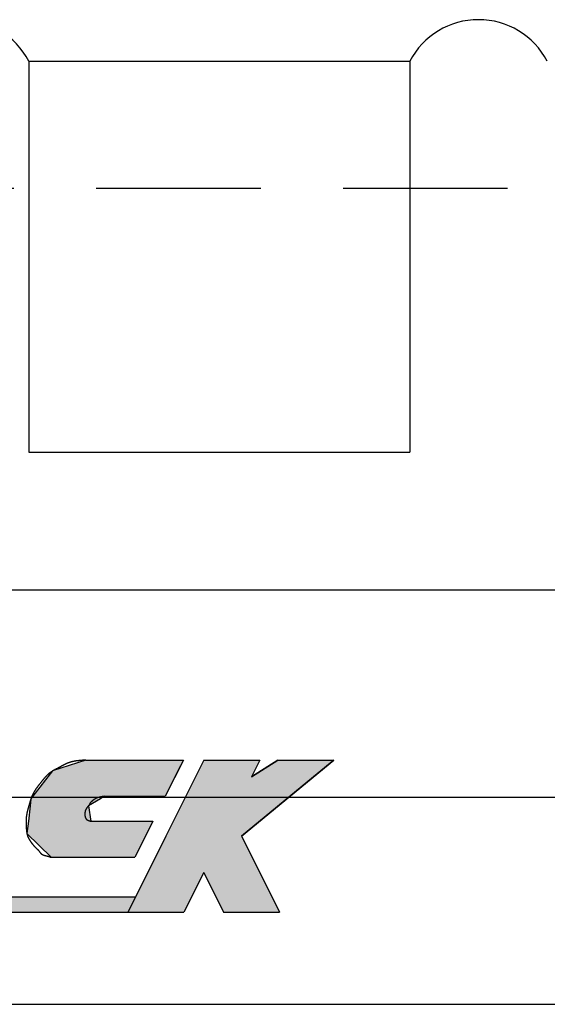
# Model space of a CAD drawing. Extents: x 256 to 649, y 176 to 459.
# Drawn here: x 562 to 572, y 349 to 368 of the extents above; entities that cross this region are included whole.
import ezdxf

# ---------------------------------------------------------------- set-up
doc = ezdxf.new("R2010")
doc.units = 0
doc.linetypes.add('CENTER2', pattern=[28.575, 19.05, -3.175, 3.175, -3.175])
doc.linetypes.add('HIDDEN2', pattern=[4.7625, 3.175, -1.5875])
for name, color, linetype in [('ROGO', 6, 'CONTINUOUS'), ('中心線', 4, 'CENTER2'), ('握り', 3, 'CONTINUOUS'), ('隠れ線2', 1, 'HIDDEN2')]:
    doc.layers.add(name, color=color, linetype=linetype)

# ---------------------------------------------------------------- blocks, each defined once
blk = doc.blocks.new('*U13')
at = {"layer": 'ROGO', "color": 4, "linetype": 'CONTINUOUS'}
for p, q in [((563.554, 353.68), (562.911, 353.47)), ((563.554, 353.68), (565.433, 353.68)), ((565.433, 353.68), (565.328, 353.47)), ((562.911, 353.47), (562.529, 352.982)), ((565.328, 353.47), (565.085, 352.982)), ((562.494, 352.936), (562.478, 352.798)), ((562.529, 352.982), (562.494, 352.936)), ((563.835, 352.936), (563.605, 352.798)), ((563.911, 352.982), (563.835, 352.936)), ((563.911, 352.982), (565.085, 352.982)), ((562.478, 352.798), (562.443, 352.502)), ((563.605, 352.798), (563.646, 352.502)), ((562.443, 352.502), (562.415, 352.263)), ((563.646, 352.502), (564.846, 352.502)), ((564.846, 352.502), (564.726, 352.263)), ((562.415, 352.263), (562.882, 351.804)), ((564.726, 352.263), (564.498, 351.804)), ((562.882, 351.804), (564.498, 351.804))]:
    blk.add_line(p, q, dxfattribs=at)
for points in [[(563.554, 353.68), (562.911, 353.47), (565.328, 353.47)], [(563.554, 353.68), (563.554, 353.68), (565.433, 353.68)], [(562.911, 353.47), (562.529, 352.982), (565.085, 352.982)], [(562.494, 352.936), (562.478, 352.798), (563.605, 352.798)], [(562.529, 352.982), (562.494, 352.936), (563.835, 352.936)], [(563.911, 352.982), (563.911, 352.982), (565.085, 352.982)], [(562.478, 352.798), (562.443, 352.502), (563.646, 352.502)], [(562.443, 352.502), (562.415, 352.263), (564.726, 352.263)], [(563.646, 352.502), (563.646, 352.502), (564.846, 352.502)], [(562.415, 352.263), (562.882, 351.804), (564.498, 351.804)], [(562.882, 351.804), (562.882, 351.804), (564.498, 351.804)]]:
    blk.add_solid(points, dxfattribs=at)
at = {"layer": 'ROGO', "color": 4, "linetype": 'CONTINUOUS', "extrusion": (0, 0, -1)}
for points in [[(-563.554, 353.68), (-565.433, 353.68), (-565.328, 353.47)], [(-562.911, 353.47), (-565.328, 353.47), (-565.085, 352.982)], [(-562.494, 352.936), (-563.835, 352.936), (-563.605, 352.798)], [(-562.529, 352.982), (-563.911, 352.982), (-563.835, 352.936)], [(-562.478, 352.798), (-563.605, 352.798), (-563.646, 352.502)], [(-562.443, 352.502), (-564.846, 352.502), (-564.726, 352.263)], [(-562.415, 352.263), (-564.726, 352.263), (-564.498, 351.804)]]:
    blk.add_solid(points, dxfattribs=at)
blk = doc.blocks.new('*U14')
at = {"layer": 'ROGO', "color": 4, "linetype": 'CONTINUOUS'}
for p, q in [((547.098, 351.042), (546.965, 350.749)), ((547.098, 351.042), (564.511, 351.042)), ((564.511, 351.042), (564.364, 350.749)), ((546.965, 350.749), (564.364, 350.749))]:
    blk.add_line(p, q, dxfattribs=at)
for points in [[(547.098, 351.042), (546.965, 350.749), (564.364, 350.749)], [(547.098, 351.042), (547.098, 351.042), (564.511, 351.042)], [(546.965, 350.749), (546.965, 350.749), (564.364, 350.749)]]:
    blk.add_solid(points, dxfattribs=at)
at = {"layer": 'ROGO', "color": 4, "linetype": 'CONTINUOUS', "extrusion": (0, 0, -1)}
blk.add_solid([(-547.098, 351.042), (-564.511, 351.042), (-564.364, 350.749)], dxfattribs=at)
blk = doc.blocks.new('*U15')
at = {"layer": 'ROGO', "color": 4, "linetype": 'CONTINUOUS'}
for p, q in [((565.826, 353.68), (565.666, 353.36)), ((565.826, 353.68), (566.906, 353.68)), ((566.906, 353.68), (566.746, 353.36)), ((567.252, 353.68), (566.746, 353.36)), ((567.252, 353.68), (568.332, 353.68)), ((568.332, 353.68), (567.944, 353.36)), ((565.666, 353.36), (565.095, 352.214)), ((567.944, 353.36), (566.557, 352.214)), ((565.095, 352.214), (564.746, 351.514)), ((566.557, 352.214), (566.906, 351.514)), ((564.746, 351.514), (564.364, 350.749)), ((566.906, 351.514), (567.287, 350.749)), ((564.364, 350.749), (565.444, 350.749)), ((566.207, 350.749), (567.287, 350.749))]:
    blk.add_line(p, q, dxfattribs=at)
for points in [[(565.826, 353.68), (565.666, 353.36), (566.746, 353.36)], [(565.826, 353.68), (565.826, 353.68), (566.906, 353.68)], [(567.252, 353.68), (566.746, 353.36), (567.944, 353.36)], [(567.252, 353.68), (567.252, 353.68), (568.332, 353.68)], [(565.666, 353.36), (565.095, 352.214), (566.557, 352.214)], [(565.095, 352.214), (564.746, 351.514), (566.906, 351.514)], [(564.746, 351.514), (564.364, 350.749), (565.444, 350.749)], [(565.826, 351.514), (566.207, 350.749), (567.287, 350.749)], [(564.364, 350.749), (564.364, 350.749), (565.444, 350.749)], [(566.207, 350.749), (566.207, 350.749), (567.287, 350.749)]]:
    blk.add_solid(points, dxfattribs=at)
at = {"layer": 'ROGO', "color": 4, "linetype": 'CONTINUOUS', "extrusion": (0, 0, -1)}
for points in [[(-565.826, 353.68), (-566.906, 353.68), (-566.746, 353.36)], [(-567.252, 353.68), (-568.332, 353.68), (-567.944, 353.36)], [(-565.666, 353.36), (-567.944, 353.36), (-566.557, 352.214)], [(-565.095, 352.214), (-566.557, 352.214), (-566.906, 351.514)], [(-564.746, 351.514), (-565.826, 351.514), (-565.444, 350.749)], [(-565.826, 351.514), (-566.906, 351.514), (-567.287, 350.749)]]:
    blk.add_solid(points, dxfattribs=at)

msp = doc.modelspace()

# ---------------------------------------------------------------- linework, layer by layer
at = {"layer": 'ROGO', "color": 4}
for p, q in [((563.554, 353.68), (565.433, 353.68)), ((565.826, 353.68), (564.364, 350.749)), ((565.433, 353.68), (565.085, 352.982)), ((565.826, 353.68), (566.906, 353.68)), ((566.557, 352.214), (568.332, 353.68)), ((566.906, 353.68), (566.746, 353.36)), ((566.746, 353.36), (567.252, 353.68)), ((567.252, 353.68), (568.332, 353.68)), ((563.911, 352.982), (565.085, 352.982)), ((563.646, 352.502), (564.846, 352.502)), ((564.846, 352.502), (564.498, 351.804)), ((566.557, 352.214), (567.287, 350.749)), ((562.882, 351.804), (564.498, 351.804)), ((565.826, 351.514), (565.444, 350.749)), ((565.826, 351.514), (566.207, 350.749)), ((547.078, 351.042), (564.511, 351.042)), ((545.603, 350.749), (565.444, 350.749)), ((566.207, 350.749), (567.287, 350.749))]:
    msp.add_line(p, q, dxfattribs=at)
for points in [[(563.554, 353.68, 0), (563.55, 353.68, 0), (563.546, 353.679, 0), (563.542, 353.679, 0), (563.538, 353.679, 0), (563.534, 353.679, 0), (563.53, 353.678, 0), (563.526, 353.678, 0), (563.523, 353.678, 0), (563.519, 353.678, 0), (563.515, 353.677, 0), (563.511, 353.677, 0), (563.507, 353.677, 0), (563.503, 353.677, 0), (563.499, 353.676, 0), (563.495, 353.676, 0), (563.491, 353.676, 0), (563.487, 353.676, 0), (563.483, 353.675, 0), (563.479, 353.675, 0), (563.475, 353.675, 0), (563.471, 353.674, 0), (563.467, 353.674, 0), (563.463, 353.674, 0), (563.459, 353.674, 0), (563.455, 353.673, 0), (563.451, 353.673, 0), (563.447, 353.673, 0), (563.443, 353.672, 0), (563.439, 353.672, 0), (563.436, 353.671, 0), (563.432, 353.671, 0), (563.428, 353.671, 0), (563.424, 353.67, 0), (563.42, 353.67, 0), (563.416, 353.67, 0), (563.412, 353.669, 0), (563.408, 353.669, 0), (563.404, 353.668, 0), (563.4, 353.668, 0), (563.396, 353.667, 0), (563.392, 353.667, 0), (563.389, 353.666, 0), (563.385, 353.666, 0), (563.381, 353.665, 0), (563.377, 353.665, 0), (563.373, 353.664, 0), (563.369, 353.664, 0), (563.365, 353.663, 0), (563.361, 353.663, 0), (563.358, 353.662, 0), (563.354, 353.661, 0), (563.35, 353.661, 0), (563.346, 353.66, 0), (563.342, 353.66, 0), (563.338, 353.659, 0), (563.335, 353.658, 0), (563.331, 353.658, 0), (563.327, 353.657, 0), (563.323, 353.656, 0), (563.319, 353.655, 0), (563.315, 353.655, 0), (563.312, 353.654, 0), (563.308, 353.653, 0), (563.304, 353.652, 0), (563.3, 353.651, 0), (563.297, 353.651, 0), (563.293, 353.65, 0), (563.289, 353.649, 0), (563.285, 353.648, 0), (563.282, 353.647, 0), (563.278, 353.646, 0), (563.274, 353.645, 0), (563.27, 353.644, 0), (563.267, 353.643, 0), (563.263, 353.642, 0), (563.259, 353.641, 0), (563.255, 353.64, 0), (563.252, 353.639, 0), (563.248, 353.638, 0), (563.244, 353.636, 0), (563.241, 353.635, 0), (563.237, 353.634, 0), (563.233, 353.633, 0), (563.23, 353.632, 0), (563.226, 353.63, 0), (563.222, 353.629, 0), (563.219, 353.628, 0), (563.215, 353.627, 0), (563.212, 353.625, 0), (563.208, 353.624, 0), (563.204, 353.622, 0), (563.201, 353.621, 0), (563.197, 353.619, 0), (563.194, 353.618, 0), (563.19, 353.617, 0), (563.187, 353.615, 0), (563.183, 353.613, 0), (563.179, 353.612, 0), (563.176, 353.61, 0), (563.172, 353.609, 0), (563.169, 353.607, 0), (563.165, 353.606, 0), (563.162, 353.604, 0), (563.158, 353.602, 0), (563.155, 353.601, 0), (563.151, 353.599, 0), (563.148, 353.597, 0), (563.144, 353.595, 0), (563.141, 353.594, 0), (563.137, 353.592, 0), (563.134, 353.59, 0), (563.13, 353.588, 0), (563.127, 353.587, 0), (563.123, 353.585, 0), (563.12, 353.583, 0), (563.116, 353.581, 0), (563.113, 353.579, 0), (563.11, 353.578, 0), (563.106, 353.576, 0), (563.103, 353.574, 0), (563.099, 353.572, 0), (563.096, 353.57, 0), (563.092, 353.568, 0), (563.089, 353.566, 0), (563.085, 353.565, 0), (563.082, 353.563, 0), (563.079, 353.561, 0), (563.075, 353.559, 0), (563.072, 353.557, 0), (563.068, 353.555, 0), (563.065, 353.553, 0), (563.061, 353.551, 0), (563.058, 353.549, 0), (563.054, 353.548, 0), (563.051, 353.546, 0), (563.047, 353.544, 0), (563.044, 353.542, 0), (563.041, 353.54, 0), (563.037, 353.538, 0), (563.034, 353.536, 0), (563.03, 353.534, 0), (563.027, 353.532, 0), (563.023, 353.531, 0), (563.02, 353.529, 0), (563.016, 353.527, 0), (563.013, 353.525, 0), (563.009, 353.523, 0), (563.006, 353.521, 0), (563.003, 353.52, 0), (562.999, 353.518, 0), (562.996, 353.516, 0), (562.992, 353.514, 0), (562.989, 353.512, 0), (562.985, 353.51, 0), (562.982, 353.509, 0), (562.978, 353.507, 0), (562.975, 353.505, 0), (562.971, 353.503, 0), (562.968, 353.501, 0), (562.964, 353.499, 0), (562.961, 353.498, 0), (562.957, 353.496, 0), (562.954, 353.494, 0), (562.951, 353.492, 0), (562.947, 353.49, 0), (562.944, 353.488, 0), (562.94, 353.487, 0), (562.937, 353.485, 0), (562.933, 353.483, 0), (562.93, 353.481, 0), (562.927, 353.479, 0), (562.923, 353.477, 0), (562.92, 353.475, 0), (562.917, 353.473, 0), (562.913, 353.471, 0), (562.91, 353.469, 0), (562.906, 353.467, 0), (562.903, 353.465, 0), (562.9, 353.463, 0), (562.897, 353.461, 0), (562.893, 353.459, 0), (562.89, 353.457, 0), (562.887, 353.455, 0), (562.884, 353.453, 0), (562.88, 353.45, 0), (562.877, 353.448, 0), (562.874, 353.446, 0), (562.871, 353.444, 0), (562.868, 353.441, 0), (562.864, 353.439, 0), (562.861, 353.437, 0), (562.858, 353.434, 0), (562.855, 353.432, 0), (562.852, 353.43, 0), (562.849, 353.427, 0), (562.846, 353.425, 0), (562.843, 353.422, 0), (562.84, 353.42, 0), (562.837, 353.417, 0), (562.834, 353.415, 0), (562.831, 353.412, 0), (562.828, 353.41, 0), (562.825, 353.407, 0), (562.822, 353.404, 0), (562.819, 353.402, 0), (562.816, 353.399, 0), (562.814, 353.397, 0), (562.811, 353.394, 0), (562.808, 353.391, 0), (562.805, 353.388, 0), (562.802, 353.386, 0), (562.799, 353.383, 0), (562.797, 353.38, 0), (562.794, 353.377, 0), (562.791, 353.375, 0), (562.788, 353.372, 0), (562.786, 353.369, 0), (562.783, 353.366, 0), (562.78, 353.363, 0), (562.778, 353.36, 0), (562.775, 353.358, 0), (562.772, 353.355, 0), (562.77, 353.352, 0), (562.767, 353.349, 0), (562.764, 353.346, 0), (562.762, 353.343, 0), (562.759, 353.34, 0), (562.757, 353.337, 0), (562.754, 353.334, 0), (562.752, 353.331, 0), (562.749, 353.328, 0), (562.747, 353.325, 0), (562.744, 353.322, 0), (562.742, 353.319, 0), (562.739, 353.316, 0), (562.737, 353.313, 0), (562.734, 353.31, 0), (562.732, 353.307, 0), (562.729, 353.304, 0), (562.727, 353.301, 0), (562.724, 353.298, 0), (562.722, 353.295, 0), (562.719, 353.292, 0), (562.717, 353.289, 0), (562.714, 353.286, 0), (562.712, 353.283, 0), (562.709, 353.28, 0), (562.707, 353.277, 0), (562.705, 353.274, 0), (562.702, 353.271, 0), (562.7, 353.268, 0), (562.697, 353.265, 0), (562.695, 353.262, 0), (562.692, 353.259, 0), (562.69, 353.256, 0), (562.688, 353.253, 0), (562.685, 353.25, 0), (562.683, 353.247, 0), (562.68, 353.244, 0), (562.678, 353.24, 0), (562.675, 353.237, 0), (562.673, 353.234, 0), (562.671, 353.231, 0), (562.668, 353.228, 0), (562.666, 353.225, 0), (562.663, 353.222, 0), (562.661, 353.219, 0), (562.658, 353.216, 0), (562.656, 353.213, 0), (562.653, 353.21, 0), (562.651, 353.207, 0), (562.649, 353.204, 0), (562.646, 353.201, 0), (562.644, 353.198, 0), (562.641, 353.195, 0), (562.639, 353.192, 0), (562.637, 353.189, 0), (562.634, 353.186, 0), (562.632, 353.182, 0), (562.629, 353.179, 0), (562.627, 353.176, 0), (562.625, 353.173, 0), (562.622, 353.17, 0), (562.62, 353.167, 0), (562.618, 353.164, 0), (562.615, 353.161, 0), (562.613, 353.158, 0), (562.611, 353.154, 0), (562.608, 353.151, 0), (562.606, 353.148, 0), (562.604, 353.145, 0), (562.601, 353.142, 0), (562.599, 353.139, 0), (562.597, 353.135, 0), (562.595, 353.132, 0), (562.593, 353.129, 0), (562.59, 353.126, 0), (562.588, 353.122, 0), (562.586, 353.119, 0), (562.584, 353.116, 0), (562.582, 353.113, 0), (562.579, 353.109, 0), (562.577, 353.106, 0), (562.575, 353.103, 0), (562.573, 353.099, 0), (562.571, 353.096, 0), (562.569, 353.093, 0), (562.567, 353.089, 0), (562.565, 353.086, 0), (562.563, 353.083, 0), (562.561, 353.079, 0), (562.559, 353.076, 0), (562.557, 353.073, 0), (562.555, 353.069, 0), (562.553, 353.066, 0), (562.551, 353.062, 0), (562.549, 353.059, 0), (562.547, 353.056, 0), (562.545, 353.052, 0), (562.544, 353.049, 0), (562.542, 353.045, 0), (562.54, 353.042, 0), (562.538, 353.038, 0), (562.536, 353.035, 0), (562.534, 353.031, 0), (562.533, 353.028, 0), (562.531, 353.024, 0), (562.529, 353.021, 0), (562.527, 353.017, 0), (562.526, 353.014, 0), (562.524, 353.01, 0), (562.522, 353.007, 0), (562.521, 353.003, 0), (562.519, 353, 0), (562.518, 352.996, 0), (562.516, 352.993, 0), (562.514, 352.989, 0), (562.513, 352.985, 0), (562.511, 352.982, 0), (562.51, 352.978, 0), (562.508, 352.975, 0), (562.507, 352.971, 0), (562.505, 352.967, 0), (562.504, 352.964, 0), (562.503, 352.96, 0), (562.501, 352.957, 0), (562.5, 352.953, 0), (562.498, 352.949, 0), (562.497, 352.946, 0), (562.496, 352.942, 0), (562.494, 352.938, 0), (562.493, 352.935, 0), (562.492, 352.931, 0), (562.491, 352.927, 0), (562.489, 352.923, 0), (562.488, 352.92, 0), (562.487, 352.916, 0), (562.486, 352.912, 0), (562.485, 352.909, 0), (562.483, 352.905, 0), (562.482, 352.901, 0), (562.481, 352.897, 0), (562.48, 352.894, 0), (562.479, 352.89, 0), (562.478, 352.886, 0), (562.476, 352.883, 0), (562.475, 352.879, 0), (562.474, 352.875, 0), (562.473, 352.871, 0), (562.472, 352.868, 0), (562.471, 352.864, 0), (562.47, 352.86, 0), (562.469, 352.856, 0), (562.468, 352.853, 0), (562.467, 352.849, 0), (562.466, 352.845, 0), (562.465, 352.841, 0), (562.464, 352.838, 0), (562.462, 352.834, 0), (562.461, 352.83, 0), (562.46, 352.826, 0), (562.459, 352.822, 0), (562.458, 352.819, 0), (562.457, 352.815, 0), (562.456, 352.811, 0), (562.455, 352.807, 0), (562.454, 352.804, 0), (562.453, 352.8, 0), (562.452, 352.796, 0), (562.451, 352.792, 0), (562.45, 352.789, 0), (562.449, 352.785, 0), (562.448, 352.781, 0), (562.447, 352.777, 0), (562.446, 352.774, 0), (562.444, 352.77, 0), (562.443, 352.766, 0), (562.442, 352.762, 0), (562.441, 352.759, 0), (562.44, 352.755, 0), (562.439, 352.751, 0), (562.438, 352.747, 0), (562.437, 352.744, 0), (562.436, 352.74, 0), (562.435, 352.736, 0), (562.434, 352.732, 0), (562.433, 352.729, 0), (562.432, 352.725, 0), (562.431, 352.721, 0), (562.43, 352.717, 0), (562.429, 352.713, 0), (562.428, 352.71, 0), (562.427, 352.706, 0), (562.426, 352.702, 0), (562.425, 352.698, 0), (562.424, 352.695, 0), (562.423, 352.691, 0), (562.422, 352.687, 0), (562.421, 352.683, 0), (562.42, 352.679, 0), (562.42, 352.676, 0), (562.419, 352.672, 0), (562.418, 352.668, 0), (562.417, 352.664, 0), (562.416, 352.66, 0), (562.415, 352.656, 0), (562.415, 352.653, 0), (562.414, 352.649, 0), (562.413, 352.645, 0), (562.412, 352.641, 0), (562.412, 352.637, 0), (562.411, 352.633, 0), (562.41, 352.63, 0), (562.41, 352.626, 0), (562.409, 352.622, 0), (562.408, 352.618, 0), (562.408, 352.614, 0), (562.407, 352.61, 0), (562.406, 352.606, 0), (562.406, 352.603, 0), (562.405, 352.599, 0), (562.405, 352.595, 0), (562.404, 352.591, 0), (562.404, 352.587, 0), (562.403, 352.583, 0), (562.403, 352.579, 0), (562.402, 352.576, 0), (562.402, 352.572, 0), (562.402, 352.568, 0), (562.401, 352.564, 0), (562.401, 352.56, 0), (562.401, 352.556, 0), (562.4, 352.552, 0), (562.4, 352.548, 0), (562.4, 352.545, 0), (562.4, 352.541, 0), (562.4, 352.537, 0), (562.399, 352.533, 0), (562.399, 352.529, 0), (562.399, 352.525, 0), (562.399, 352.521, 0), (562.399, 352.517, 0), (562.399, 352.513, 0), (562.399, 352.51, 0), (562.399, 352.506, 0), (562.399, 352.502, 0), (562.399, 352.498, 0), (562.398, 352.494, 0), (562.398, 352.49, 0), (562.398, 352.486, 0), (562.399, 352.482, 0), (562.399, 352.478, 0), (562.399, 352.474, 0), (562.399, 352.471, 0), (562.399, 352.467, 0), (562.399, 352.463, 0), (562.399, 352.459, 0), (562.399, 352.455, 0), (562.399, 352.451, 0), (562.399, 352.447, 0), (562.399, 352.443, 0), (562.4, 352.439, 0), (562.4, 352.435, 0), (562.4, 352.431, 0), (562.4, 352.428, 0), (562.4, 352.424, 0), (562.4, 352.42, 0), (562.401, 352.416, 0), (562.401, 352.412, 0), (562.401, 352.408, 0), (562.401, 352.404, 0), (562.401, 352.4, 0), (562.402, 352.396, 0), (562.402, 352.392, 0), (562.402, 352.388, 0), (562.402, 352.384, 0), (562.403, 352.381, 0), (562.403, 352.377, 0), (562.403, 352.373, 0), (562.403, 352.369, 0), (562.403, 352.365, 0), (562.404, 352.361, 0), (562.404, 352.357, 0), (562.404, 352.353, 0), (562.405, 352.349, 0), (562.405, 352.345, 0), (562.405, 352.341, 0), (562.405, 352.337, 0), (562.406, 352.333, 0), (562.406, 352.33, 0), (562.406, 352.326, 0), (562.407, 352.322, 0), (562.407, 352.318, 0), (562.408, 352.314, 0), (562.408, 352.31, 0), (562.409, 352.306, 0), (562.409, 352.302, 0), (562.409, 352.298, 0), (562.41, 352.294, 0), (562.411, 352.291, 0), (562.411, 352.287, 0), (562.412, 352.283, 0), (562.412, 352.279, 0), (562.413, 352.275, 0), (562.414, 352.271, 0), (562.415, 352.268, 0), (562.415, 352.264, 0), (562.416, 352.26, 0), (562.417, 352.256, 0), (562.418, 352.252, 0), (562.419, 352.249, 0), (562.42, 352.245, 0), (562.421, 352.241, 0), (562.422, 352.237, 0), (562.423, 352.234, 0), (562.424, 352.23, 0), (562.425, 352.226, 0), (562.427, 352.223, 0), (562.428, 352.219, 0), (562.429, 352.215, 0), (562.43, 352.212, 0), (562.432, 352.208, 0), (562.433, 352.204, 0), (562.435, 352.201, 0), (562.436, 352.197, 0), (562.438, 352.193, 0), (562.44, 352.19, 0), (562.441, 352.186, 0), (562.443, 352.183, 0), (562.445, 352.179, 0), (562.446, 352.176, 0), (562.448, 352.172, 0), (562.45, 352.169, 0), (562.452, 352.165, 0), (562.454, 352.162, 0), (562.455, 352.158, 0), (562.457, 352.155, 0), (562.459, 352.152, 0), (562.461, 352.148, 0), (562.463, 352.145, 0), (562.465, 352.142, 0), (562.467, 352.138, 0), (562.469, 352.135, 0), (562.471, 352.132, 0), (562.474, 352.128, 0), (562.476, 352.125, 0), (562.478, 352.122, 0), (562.48, 352.119, 0), (562.482, 352.115, 0), (562.484, 352.112, 0), (562.487, 352.109, 0), (562.489, 352.106, 0), (562.491, 352.102, 0), (562.493, 352.099, 0), (562.495, 352.096, 0), (562.498, 352.093, 0), (562.5, 352.09, 0), (562.502, 352.087, 0), (562.505, 352.083, 0), (562.507, 352.08, 0), (562.509, 352.077, 0), (562.512, 352.074, 0), (562.514, 352.071, 0), (562.516, 352.068, 0), (562.519, 352.065, 0), (562.521, 352.062, 0), (562.524, 352.058, 0), (562.526, 352.055, 0), (562.528, 352.052, 0), (562.531, 352.049, 0), (562.533, 352.046, 0), (562.536, 352.043, 0), (562.538, 352.04, 0), (562.541, 352.037, 0), (562.543, 352.034, 0), (562.546, 352.031, 0), (562.548, 352.028, 0), (562.551, 352.025, 0), (562.553, 352.022, 0), (562.556, 352.019, 0), (562.559, 352.017, 0), (562.561, 352.014, 0), (562.564, 352.011, 0), (562.567, 352.008, 0), (562.569, 352.005, 0), (562.572, 352.003, 0), (562.575, 352, 0), (562.578, 351.997, 0), (562.58, 351.994, 0), (562.583, 351.992, 0), (562.586, 351.989, 0), (562.589, 351.986, 0), (562.592, 351.984, 0), (562.595, 351.981, 0), (562.597, 351.978, 0), (562.6, 351.976, 0), (562.603, 351.973, 0), (562.606, 351.97, 0), (562.609, 351.968, 0), (562.612, 351.965, 0), (562.615, 351.962, 0), (562.617, 351.96, 0), (562.62, 351.957, 0), (562.623, 351.954, 0), (562.626, 351.951, 0), (562.628, 351.949, 0), (562.631, 351.946, 0), (562.634, 351.943, 0), (562.636, 351.94, 0), (562.639, 351.937, 0), (562.642, 351.934, 0), (562.644, 351.931, 0), (562.647, 351.928, 0), (562.649, 351.925, 0), (562.652, 351.922, 0), (562.654, 351.919, 0), (562.656, 351.916, 0), (562.659, 351.912, 0), (562.661, 351.909, 0), (562.663, 351.906, 0), (562.666, 351.903, 0), (562.668, 351.9, 0), (562.67, 351.896, 0), (562.673, 351.893, 0), (562.675, 351.89, 0), (562.678, 351.887, 0), (562.68, 351.885, 0), (562.683, 351.882, 0), (562.685, 351.879, 0), (562.688, 351.876, 0), (562.691, 351.874, 0), (562.694, 351.871, 0), (562.697, 351.869, 0), (562.7, 351.867, 0), (562.703, 351.865, 0), (562.706, 351.863, 0), (562.709, 351.861, 0), (562.713, 351.859, 0), (562.716, 351.857, 0), (562.72, 351.856, 0), (562.723, 351.854, 0), (562.727, 351.853, 0), (562.73, 351.851, 0), (562.734, 351.85, 0), (562.738, 351.848, 0), (562.741, 351.847, 0), (562.745, 351.846, 0), (562.749, 351.845, 0), (562.753, 351.843, 0), (562.757, 351.842, 0), (562.76, 351.841, 0), (562.764, 351.84, 0), (562.768, 351.839, 0), (562.772, 351.838, 0), (562.776, 351.837, 0), (562.78, 351.836, 0), (562.784, 351.835, 0), (562.788, 351.834, 0), (562.792, 351.833, 0), (562.796, 351.832, 0), (562.8, 351.831, 0), (562.804, 351.83, 0), (562.808, 351.829, 0), (562.811, 351.828, 0), (562.815, 351.827, 0), (562.819, 351.826, 0), (562.823, 351.825, 0), (562.827, 351.824, 0), (562.831, 351.822, 0), (562.834, 351.821, 0), (562.838, 351.82, 0), (562.842, 351.819, 0), (562.845, 351.817, 0), (562.849, 351.816, 0), (562.853, 351.815, 0), (562.856, 351.814, 0), (562.86, 351.812, 0), (562.864, 351.811, 0), (562.867, 351.809, 0), (562.871, 351.808, 0), (562.875, 351.807, 0), (562.878, 351.805, 0), (562.882, 351.804, 0)], [(563.911, 352.982, 0), (563.909, 352.982, 0), (563.907, 352.981, 0), (563.905, 352.981, 0), (563.903, 352.981, 0), (563.901, 352.98, 0), (563.899, 352.98, 0), (563.897, 352.98, 0), (563.895, 352.979, 0), (563.893, 352.979, 0), (563.891, 352.979, 0), (563.889, 352.979, 0), (563.887, 352.978, 0), (563.885, 352.978, 0), (563.883, 352.978, 0), (563.881, 352.977, 0), (563.879, 352.977, 0), (563.877, 352.977, 0), (563.875, 352.976, 0), (563.873, 352.976, 0), (563.871, 352.976, 0), (563.869, 352.975, 0), (563.867, 352.975, 0), (563.865, 352.975, 0), (563.863, 352.974, 0), (563.861, 352.974, 0), (563.859, 352.974, 0), (563.858, 352.973, 0), (563.856, 352.973, 0), (563.854, 352.973, 0), (563.852, 352.972, 0), (563.85, 352.972, 0), (563.848, 352.971, 0), (563.846, 352.971, 0), (563.844, 352.971, 0), (563.842, 352.97, 0), (563.84, 352.97, 0), (563.838, 352.969, 0), (563.836, 352.969, 0), (563.834, 352.969, 0), (563.832, 352.968, 0), (563.83, 352.968, 0), (563.828, 352.967, 0), (563.826, 352.967, 0), (563.825, 352.967, 0), (563.823, 352.966, 0), (563.821, 352.966, 0), (563.819, 352.965, 0), (563.817, 352.965, 0), (563.815, 352.964, 0), (563.813, 352.964, 0), (563.811, 352.963, 0), (563.809, 352.963, 0), (563.807, 352.962, 0), (563.806, 352.962, 0), (563.804, 352.961, 0), (563.802, 352.961, 0), (563.8, 352.96, 0), (563.798, 352.96, 0), (563.796, 352.959, 0), (563.794, 352.958, 0), (563.792, 352.958, 0), (563.791, 352.957, 0), (563.789, 352.957, 0), (563.787, 352.956, 0), (563.785, 352.956, 0), (563.783, 352.955, 0), (563.781, 352.954, 0), (563.78, 352.954, 0), (563.778, 352.953, 0), (563.776, 352.952, 0), (563.774, 352.952, 0), (563.772, 352.951, 0), (563.77, 352.95, 0), (563.769, 352.95, 0), (563.767, 352.949, 0), (563.765, 352.948, 0), (563.763, 352.947, 0), (563.762, 352.947, 0), (563.76, 352.946, 0), (563.758, 352.945, 0), (563.756, 352.944, 0), (563.754, 352.944, 0), (563.753, 352.943, 0), (563.751, 352.942, 0), (563.749, 352.941, 0), (563.748, 352.94, 0), (563.746, 352.939, 0), (563.744, 352.939, 0), (563.742, 352.938, 0), (563.741, 352.937, 0), (563.739, 352.936, 0), (563.737, 352.935, 0), (563.736, 352.934, 0), (563.734, 352.933, 0), (563.732, 352.932, 0), (563.731, 352.931, 0), (563.729, 352.93, 0), (563.727, 352.929, 0), (563.726, 352.928, 0), (563.724, 352.927, 0), (563.722, 352.926, 0), (563.721, 352.925, 0), (563.719, 352.924, 0), (563.717, 352.923, 0), (563.716, 352.922, 0), (563.714, 352.921, 0), (563.713, 352.92, 0), (563.711, 352.919, 0), (563.709, 352.918, 0), (563.708, 352.916, 0), (563.706, 352.915, 0), (563.705, 352.914, 0), (563.703, 352.913, 0), (563.701, 352.912, 0), (563.7, 352.911, 0), (563.698, 352.91, 0), (563.697, 352.908, 0), (563.695, 352.907, 0), (563.694, 352.906, 0), (563.692, 352.905, 0), (563.69, 352.904, 0), (563.689, 352.902, 0), (563.687, 352.901, 0), (563.686, 352.9, 0), (563.684, 352.899, 0), (563.683, 352.897, 0), (563.681, 352.896, 0), (563.68, 352.895, 0), (563.678, 352.894, 0), (563.676, 352.893, 0), (563.675, 352.891, 0), (563.673, 352.89, 0), (563.672, 352.889, 0), (563.67, 352.888, 0), (563.669, 352.886, 0), (563.667, 352.885, 0), (563.666, 352.884, 0), (563.664, 352.882, 0), (563.663, 352.881, 0), (563.661, 352.88, 0), (563.66, 352.879, 0), (563.658, 352.877, 0), (563.657, 352.876, 0), (563.655, 352.875, 0), (563.654, 352.873, 0), (563.652, 352.872, 0), (563.651, 352.871, 0), (563.649, 352.869, 0), (563.648, 352.868, 0), (563.647, 352.867, 0), (563.645, 352.865, 0), (563.644, 352.864, 0), (563.643, 352.862, 0), (563.641, 352.861, 0), (563.64, 352.859, 0), (563.639, 352.858, 0), (563.638, 352.856, 0), (563.637, 352.855, 0), (563.635, 352.853, 0), (563.634, 352.852, 0), (563.633, 352.85, 0), (563.632, 352.848, 0), (563.631, 352.847, 0), (563.631, 352.845, 0), (563.63, 352.843, 0), (563.629, 352.841, 0), (563.628, 352.84, 0), (563.627, 352.838, 0), (563.626, 352.836, 0), (563.625, 352.834, 0), (563.625, 352.832, 0), (563.624, 352.831, 0), (563.623, 352.829, 0), (563.622, 352.827, 0), (563.621, 352.825, 0), (563.621, 352.823, 0), (563.62, 352.822, 0), (563.619, 352.82, 0), (563.618, 352.818, 0), (563.617, 352.816, 0), (563.616, 352.815, 0), (563.615, 352.813, 0), (563.614, 352.811, 0), (563.613, 352.81, 0), (563.612, 352.808, 0), (563.611, 352.806, 0), (563.61, 352.805, 0), (563.609, 352.803, 0), (563.608, 352.802, 0), (563.607, 352.8, 0), (563.606, 352.798, 0), (563.605, 352.797, 0), (563.603, 352.795, 0), (563.602, 352.794, 0), (563.601, 352.792, 0), (563.6, 352.791, 0), (563.598, 352.789, 0), (563.597, 352.788, 0), (563.596, 352.786, 0), (563.595, 352.785, 0), (563.593, 352.783, 0), (563.592, 352.782, 0), (563.591, 352.78, 0), (563.589, 352.779, 0), (563.588, 352.777, 0), (563.587, 352.776, 0), (563.585, 352.775, 0), (563.584, 352.773, 0), (563.583, 352.772, 0), (563.582, 352.77, 0), (563.58, 352.769, 0), (563.579, 352.767, 0), (563.578, 352.766, 0), (563.576, 352.764, 0), (563.575, 352.763, 0), (563.574, 352.761, 0), (563.573, 352.76, 0), (563.571, 352.758, 0), (563.57, 352.756, 0), (563.569, 352.755, 0), (563.568, 352.753, 0), (563.566, 352.752, 0), (563.565, 352.75, 0), (563.564, 352.748, 0), (563.563, 352.747, 0), (563.562, 352.745, 0), (563.561, 352.744, 0), (563.56, 352.742, 0), (563.559, 352.74, 0), (563.558, 352.739, 0), (563.557, 352.737, 0), (563.556, 352.735, 0), (563.555, 352.733, 0), (563.554, 352.732, 0), (563.553, 352.73, 0), (563.552, 352.728, 0), (563.551, 352.727, 0), (563.55, 352.725, 0), (563.549, 352.723, 0), (563.548, 352.721, 0), (563.547, 352.72, 0), (563.547, 352.718, 0), (563.546, 352.716, 0), (563.545, 352.714, 0), (563.545, 352.712, 0), (563.544, 352.711, 0), (563.543, 352.709, 0), (563.543, 352.707, 0), (563.542, 352.705, 0), (563.541, 352.703, 0), (563.541, 352.701, 0), (563.54, 352.7, 0), (563.54, 352.698, 0), (563.539, 352.696, 0), (563.539, 352.694, 0), (563.539, 352.692, 0), (563.538, 352.69, 0), (563.538, 352.688, 0), (563.538, 352.686, 0), (563.537, 352.685, 0), (563.537, 352.683, 0), (563.537, 352.681, 0), (563.536, 352.679, 0), (563.536, 352.677, 0), (563.536, 352.675, 0), (563.536, 352.673, 0), (563.535, 352.671, 0), (563.535, 352.669, 0), (563.535, 352.667, 0), (563.535, 352.665, 0), (563.535, 352.663, 0), (563.535, 352.661, 0), (563.534, 352.659, 0), (563.534, 352.657, 0), (563.534, 352.655, 0), (563.534, 352.653, 0), (563.534, 352.651, 0), (563.534, 352.649, 0), (563.534, 352.647, 0), (563.534, 352.645, 0), (563.534, 352.643, 0), (563.534, 352.64, 0), (563.534, 352.638, 0), (563.534, 352.636, 0), (563.534, 352.634, 0), (563.534, 352.632, 0), (563.534, 352.63, 0), (563.534, 352.628, 0), (563.534, 352.626, 0), (563.534, 352.624, 0), (563.534, 352.622, 0), (563.534, 352.62, 0), (563.534, 352.617, 0), (563.534, 352.615, 0), (563.534, 352.613, 0), (563.534, 352.611, 0), (563.534, 352.609, 0), (563.535, 352.607, 0), (563.535, 352.605, 0), (563.535, 352.603, 0), (563.535, 352.601, 0), (563.536, 352.599, 0), (563.536, 352.597, 0), (563.536, 352.595, 0), (563.537, 352.593, 0), (563.537, 352.591, 0), (563.537, 352.589, 0), (563.538, 352.587, 0), (563.538, 352.585, 0), (563.539, 352.583, 0), (563.539, 352.581, 0), (563.54, 352.579, 0), (563.54, 352.577, 0), (563.541, 352.576, 0), (563.541, 352.574, 0), (563.542, 352.572, 0), (563.543, 352.57, 0), (563.543, 352.568, 0), (563.544, 352.567, 0), (563.545, 352.565, 0), (563.545, 352.563, 0), (563.546, 352.561, 0), (563.547, 352.56, 0), (563.548, 352.558, 0), (563.549, 352.557, 0), (563.55, 352.555, 0), (563.551, 352.553, 0), (563.552, 352.552, 0), (563.553, 352.55, 0), (563.554, 352.549, 0), (563.555, 352.548, 0), (563.556, 352.546, 0), (563.557, 352.545, 0), (563.558, 352.543, 0), (563.56, 352.542, 0), (563.561, 352.541, 0), (563.562, 352.54, 0), (563.564, 352.538, 0), (563.565, 352.537, 0), (563.566, 352.536, 0), (563.568, 352.535, 0), (563.569, 352.534, 0), (563.571, 352.533, 0), (563.572, 352.532, 0), (563.574, 352.53, 0), (563.575, 352.529, 0), (563.577, 352.528, 0), (563.579, 352.527, 0), (563.58, 352.526, 0), (563.582, 352.526, 0), (563.584, 352.525, 0), (563.585, 352.524, 0), (563.587, 352.523, 0), (563.589, 352.522, 0), (563.591, 352.521, 0), (563.593, 352.52, 0), (563.594, 352.519, 0), (563.596, 352.519, 0), (563.598, 352.518, 0), (563.6, 352.517, 0), (563.602, 352.516, 0), (563.604, 352.516, 0), (563.606, 352.515, 0), (563.608, 352.514, 0), (563.61, 352.513, 0), (563.611, 352.513, 0), (563.613, 352.512, 0), (563.615, 352.511, 0), (563.617, 352.511, 0), (563.619, 352.51, 0), (563.621, 352.509, 0), (563.623, 352.509, 0), (563.625, 352.508, 0), (563.627, 352.507, 0), (563.63, 352.507, 0), (563.632, 352.506, 0), (563.634, 352.506, 0), (563.636, 352.505, 0), (563.638, 352.504, 0), (563.64, 352.504, 0), (563.642, 352.503, 0), (563.644, 352.503, 0), (563.646, 352.502, 0)]]:
    msp.add_polyline3d(points, dxfattribs=at)
at = {"layer": '中心線'}
msp.add_line((500.268, 352.968), (619.011, 352.968), dxfattribs=at)
at = {"layer": '握り'}
for p, q in [((562.452, 367.168), (562.452, 359.621)), ((562.452, 367.168), (569.799, 367.168)), ((569.799, 367.168), (569.799, 359.621)), ((562.452, 359.621), (569.799, 359.621)), ((542.452, 356.968), (589.799, 356.968)), ((542.452, 348.968), (589.799, 348.968))]:
    msp.add_line(p, q, dxfattribs=at)
for centre in [(561.125, 366.468), (571.125, 366.468)]:
    msp.add_arc(centre, 1.5, 27.8181, 152.1819, dxfattribs=at)
at = {"layer": '隠れ線2'}
msp.add_line((516.125, 364.718), (604.625, 364.718), dxfattribs=at)

# ---------------------------------------------------------------- block references
at = {"layer": 'ROGO', "color": 4, "linetype": 'CONTINUOUS'}
for name in ['*U13', '*U15', '*U14']:
    msp.add_blockref(name, (0, 0), dxfattribs=at)

doc.saveas('drawing.dxf')
